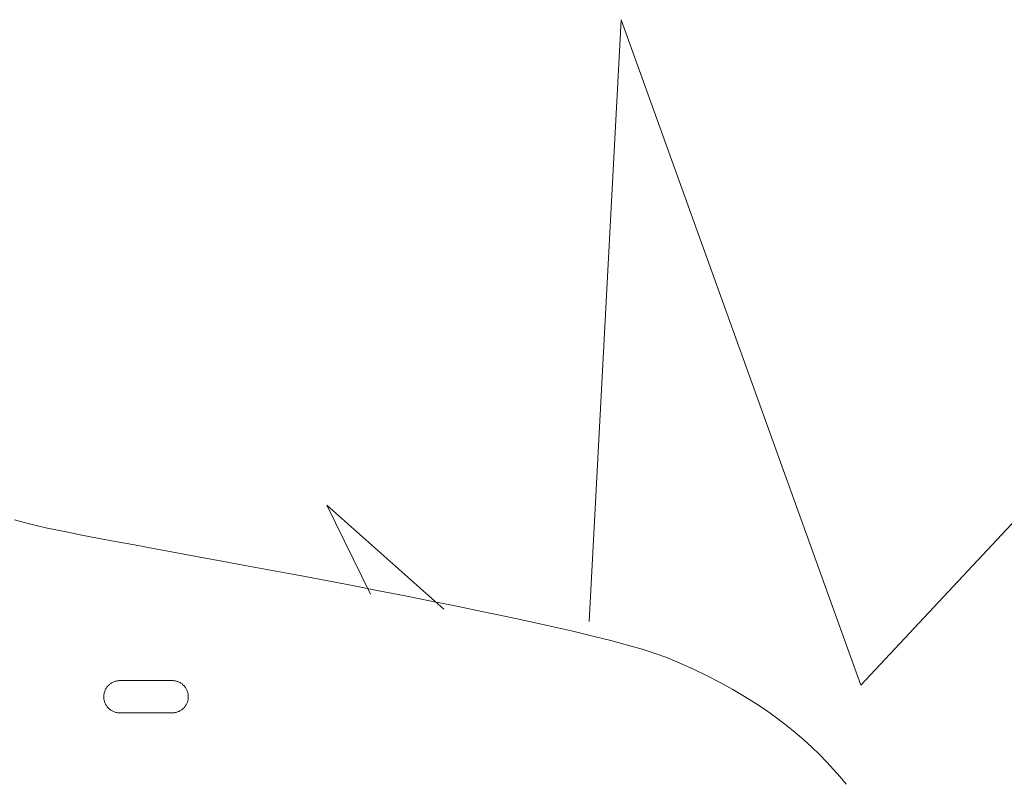
# Model space of a CAD drawing. Units: millimetres. Extents: x -4167 to 5468, y -3946 to 3805.
# Drawn here: x 4781 to 4947, y -2240 to -2112 of the extents above; entities that cross this region are included whole.
import ezdxf

# ---------------------------------------------------------------- set-up
doc = ezdxf.new("R2010")
doc.units = ezdxf.units.MM
doc.header["$LTSCALE"] = 20
doc.layers.add('F-5', color=7, linetype='Continuous')

msp = doc.modelspace()

# ---------------------------------------------------------------- linework, layer by layer
at = {"layer": 'F-5', "color": 211, "linetype": 'Continuous', "lineweight": 5}
for p, q in [((4876.77, -2213.57), (4882.16, -2112.14)), ((4882.16, -2112.14), (4922.55, -2224.35)), ((4922.55, -2224.35), (4997.95, -2143.56)), ((4839.92, -2208.98), (4832.56, -2193.96)), ((4832.56, -2193.96), (4852.25, -2211.51))]:
    msp.add_line(p, q, dxfattribs=at)
at = {"layer": 'F-5', "color": 211, "linetype": 'Continuous', "lineweight": 9}
for p, q in [((4779.9, -2196.44), (4781.15, -2196.8)), ((4781.15, -2196.8), (4782.46, -2197.15)), ((4782.46, -2197.15), (4783.81, -2197.48)), ((4783.81, -2197.48), (4785.22, -2197.8)), ((4785.22, -2197.8), (4786.87, -2198.15)), ((4786.87, -2198.15), (4788.89, -2198.55)), ((4788.89, -2198.55), (4791.25, -2199.01)), ((4791.25, -2199.01), (4793.93, -2199.52)), ((4793.93, -2199.52), (4796.9, -2200.08)), ((4796.9, -2200.08), (4800.14, -2200.68)), ((4800.14, -2200.68), (4803.61, -2201.32)), ((4803.61, -2201.32), (4807.3, -2202.01)), ((4807.3, -2202.01), (4811.17, -2202.72)), ((4811.17, -2202.72), (4815.2, -2203.47)), ((4815.2, -2203.47), (4819.37, -2204.24)), ((4819.37, -2204.24), (4823.65, -2205.04)), ((4823.65, -2205.04), (4828.01, -2205.86)), ((4828.01, -2205.86), (4832.43, -2206.69)), ((4832.43, -2206.69), (4836.88, -2207.54)), ((4836.88, -2207.54), (4841.34, -2208.4)), ((4841.34, -2208.4), (4845.77, -2209.27)), ((4845.77, -2209.27), (4850.16, -2210.14)), ((4850.16, -2210.14), (4854.47, -2211.01)), ((4854.47, -2211.01), (4858.68, -2211.88)), ((4858.68, -2211.88), (4862.77, -2212.74)), ((4862.77, -2212.74), (4866.71, -2213.59)), ((4866.71, -2213.59), (4870.47, -2214.42)), ((4870.47, -2214.42), (4874.03, -2215.24)), ((4874.03, -2215.24), (4877.36, -2216.04)), ((4877.36, -2216.04), (4880.43, -2216.82)), ((4880.43, -2216.82), (4883.23, -2217.56)), ((4883.23, -2217.56), (4885.71, -2218.28)), ((4885.71, -2218.28), (4887.86, -2218.96)), ((4887.86, -2218.96), (4889.66, -2219.61)), ((4889.66, -2219.61), (4891.91, -2220.54)), ((4891.91, -2220.54), (4894.34, -2221.63)), ((4894.34, -2221.63), (4896.66, -2222.75)), ((4896.66, -2222.75), (4898.86, -2223.88)), ((4795.34, -2224.9), (4795.28, -2225.01)), ((4795.42, -2224.78), (4795.34, -2224.9)), ((4795.49, -2224.67), (4795.42, -2224.78)), ((4795.57, -2224.57), (4795.49, -2224.67)), ((4795.66, -2224.46), (4795.57, -2224.57)), ((4795.75, -2224.37), (4795.66, -2224.46)), ((4795.85, -2224.27), (4795.75, -2224.37)), ((4795.95, -2224.18), (4795.85, -2224.27)), ((4796.06, -2224.1), (4795.95, -2224.18)), ((4796.17, -2224.02), (4796.06, -2224.1)), ((4796.28, -2223.95), (4796.17, -2224.02)), ((4796.4, -2223.88), (4796.28, -2223.95)), ((4796.52, -2223.82), (4796.4, -2223.88)), ((4796.64, -2223.77), (4796.52, -2223.82)), ((4796.77, -2223.72), (4796.64, -2223.77)), ((4796.9, -2223.67), (4796.77, -2223.72)), ((4797.03, -2223.64), (4796.9, -2223.67)), ((4797.16, -2223.61), (4797.03, -2223.64)), ((4797.3, -2223.58), (4797.16, -2223.61)), ((4797.44, -2223.57), (4797.3, -2223.58)), ((4797.58, -2223.56), (4797.44, -2223.57)), ((4797.69, -2223.55), (4797.58, -2223.56)), ((4797.73, -2223.55), (4797.69, -2223.55)), ((4797.82, -2223.55), (4797.73, -2223.55)), ((4797.96, -2223.55), (4797.82, -2223.55)), ((4798.13, -2223.55), (4797.96, -2223.55)), ((4798.35, -2223.55), (4798.13, -2223.55)), ((4798.6, -2223.55), (4798.35, -2223.55)), ((4798.89, -2223.55), (4798.6, -2223.55)), ((4799.21, -2223.55), (4798.89, -2223.55)), ((4799.55, -2223.55), (4799.21, -2223.55)), ((4799.91, -2223.55), (4799.55, -2223.55)), ((4800.29, -2223.55), (4799.91, -2223.55)), ((4800.69, -2223.55), (4800.29, -2223.55)), ((4801.09, -2223.55), (4800.69, -2223.55)), ((4801.51, -2223.55), (4801.09, -2223.55)), ((4801.93, -2223.55), (4801.51, -2223.55)), ((4802.35, -2223.55), (4801.93, -2223.55)), ((4802.77, -2223.55), (4802.35, -2223.55)), ((4803.19, -2223.55), (4802.77, -2223.55)), ((4803.59, -2223.55), (4803.19, -2223.55)), ((4803.99, -2223.55), (4803.59, -2223.55)), ((4804.36, -2223.55), (4803.99, -2223.55)), ((4804.72, -2223.55), (4804.36, -2223.55)), ((4805.06, -2223.55), (4804.72, -2223.55)), ((4805.36, -2223.55), (4805.06, -2223.55)), ((4805.64, -2223.55), (4805.36, -2223.55)), ((4805.89, -2223.55), (4805.64, -2223.55)), ((4806.1, -2223.55), (4805.89, -2223.55)), ((4806.26, -2223.55), (4806.1, -2223.55)), ((4806.39, -2223.55), (4806.26, -2223.55)), ((4806.46, -2223.55), (4806.39, -2223.55)), ((4806.49, -2223.55), (4806.46, -2223.55)), ((4806.63, -2223.56), (4806.49, -2223.55)), ((4806.77, -2223.57), (4806.63, -2223.56)), ((4806.91, -2223.59), (4806.77, -2223.57)), ((4807.05, -2223.61), (4806.91, -2223.59)), ((4807.19, -2223.64), (4807.05, -2223.61)), ((4807.32, -2223.68), (4807.19, -2223.64)), ((4807.45, -2223.73), (4807.32, -2223.68)), ((4807.57, -2223.78), (4807.45, -2223.73)), ((4807.69, -2223.84), (4807.57, -2223.78)), ((4807.81, -2223.9), (4807.69, -2223.84)), ((4807.93, -2223.97), (4807.81, -2223.9)), ((4808.04, -2224.04), (4807.93, -2223.97)), ((4808.15, -2224.12), (4808.04, -2224.04)), ((4808.25, -2224.21), (4808.15, -2224.12)), ((4808.35, -2224.3), (4808.25, -2224.21)), ((4808.45, -2224.39), (4808.35, -2224.3)), ((4808.54, -2224.49), (4808.45, -2224.39)), ((4808.63, -2224.59), (4808.54, -2224.49)), ((4808.71, -2224.7), (4808.63, -2224.59)), ((4808.78, -2224.81), (4808.71, -2224.7)), ((4808.85, -2224.93), (4808.78, -2224.81)), ((4808.92, -2225.04), (4808.85, -2224.93)), ((4898.86, -2223.88), (4900.96, -2225.04)), ((4794.99, -2225.92), (4794.97, -2226.06)), ((4794.97, -2226.06), (4794.97, -2226.21)), ((4794.97, -2226.21), (4794.97, -2226.28)), ((4794.97, -2226.28), (4794.97, -2226.31)), ((4794.97, -2226.31), (4794.97, -2226.46)), ((4794.97, -2226.46), (4794.98, -2226.6)), ((4794.98, -2226.6), (4795, -2226.74)), ((4795.01, -2225.79), (4794.99, -2225.92)), ((4795.04, -2225.65), (4795.01, -2225.79)), ((4795.07, -2225.52), (4795.04, -2225.65)), ((4795.12, -2225.39), (4795.07, -2225.52)), ((4795.16, -2225.26), (4795.12, -2225.39)), ((4795.22, -2225.14), (4795.16, -2225.26)), ((4795.28, -2225.01), (4795.22, -2225.14)), ((4808.98, -2225.17), (4808.92, -2225.04)), ((4809.03, -2225.29), (4808.98, -2225.17)), ((4809.08, -2225.42), (4809.03, -2225.29)), ((4809.12, -2225.55), (4809.08, -2225.42)), ((4809.15, -2225.68), (4809.12, -2225.55)), ((4809.18, -2225.82), (4809.15, -2225.68)), ((4809.2, -2225.96), (4809.18, -2225.82)), ((4809.19, -2226.63), (4809.21, -2226.49)), ((4809.21, -2226.1), (4809.2, -2225.96)), ((4809.21, -2226.24), (4809.21, -2226.1)), ((4809.21, -2226.28), (4809.21, -2226.24)), ((4809.21, -2226.35), (4809.21, -2226.28)), ((4809.21, -2226.49), (4809.21, -2226.35)), ((4900.96, -2225.04), (4902.95, -2226.22)), ((4902.95, -2226.22), (4904.84, -2227.41)), ((4795, -2226.74), (4795.03, -2226.87)), ((4795.03, -2226.87), (4795.06, -2227.01)), ((4795.06, -2227.01), (4795.1, -2227.14)), ((4795.1, -2227.14), (4795.15, -2227.27)), ((4795.15, -2227.27), (4795.2, -2227.39)), ((4795.2, -2227.39), (4795.26, -2227.51)), ((4795.26, -2227.51), (4795.33, -2227.63)), ((4795.33, -2227.63), (4795.4, -2227.75)), ((4795.4, -2227.75), (4795.47, -2227.86)), ((4795.47, -2227.86), (4795.55, -2227.96)), ((4795.55, -2227.96), (4795.64, -2228.07)), ((4795.64, -2228.07), (4795.73, -2228.17)), ((4795.73, -2228.17), (4795.83, -2228.26)), ((4795.83, -2228.26), (4795.93, -2228.35)), ((4808.23, -2228.37), (4808.33, -2228.28)), ((4808.33, -2228.28), (4808.43, -2228.19)), ((4808.43, -2228.19), (4808.52, -2228.09)), ((4808.52, -2228.09), (4808.61, -2227.99)), ((4808.61, -2227.99), (4808.69, -2227.88)), ((4808.69, -2227.88), (4808.76, -2227.77)), ((4808.76, -2227.77), (4808.84, -2227.66)), ((4808.84, -2227.66), (4808.9, -2227.54)), ((4808.9, -2227.54), (4808.96, -2227.42)), ((4808.96, -2227.42), (4809.02, -2227.3)), ((4809.02, -2227.3), (4809.06, -2227.17)), ((4809.06, -2227.17), (4809.11, -2227.04)), ((4809.11, -2227.04), (4809.14, -2226.91)), ((4809.14, -2226.91), (4809.17, -2226.77)), ((4809.17, -2226.77), (4809.19, -2226.63)), ((4904.84, -2227.41), (4906.63, -2228.62)), ((4795.93, -2228.35), (4796.03, -2228.43)), ((4796.03, -2228.43), (4796.14, -2228.51)), ((4796.14, -2228.51), (4796.25, -2228.59)), ((4796.25, -2228.59), (4796.37, -2228.66)), ((4796.37, -2228.66), (4796.49, -2228.72)), ((4796.49, -2228.72), (4796.61, -2228.78)), ((4796.61, -2228.78), (4796.73, -2228.83)), ((4796.73, -2228.83), (4796.86, -2228.87)), ((4796.86, -2228.87), (4797, -2228.91)), ((4797, -2228.91), (4797.13, -2228.94)), ((4797.13, -2228.94), (4797.27, -2228.97)), ((4797.27, -2228.97), (4797.41, -2228.99)), ((4797.41, -2228.99), (4797.55, -2229)), ((4797.55, -2229), (4797.69, -2229)), ((4797.69, -2229), (4797.72, -2229)), ((4797.72, -2229), (4797.79, -2229)), ((4797.79, -2229), (4797.92, -2229)), ((4797.92, -2229), (4798.09, -2229)), ((4798.09, -2229), (4798.29, -2229)), ((4798.29, -2229), (4798.54, -2229)), ((4798.54, -2229), (4798.82, -2229)), ((4798.82, -2229), (4799.12, -2229)), ((4799.12, -2229), (4799.46, -2229)), ((4799.46, -2229), (4799.82, -2229)), ((4799.82, -2229), (4800.19, -2229)), ((4800.19, -2229), (4800.59, -2229)), ((4800.59, -2229), (4800.99, -2229)), ((4800.99, -2229), (4801.41, -2229)), ((4801.41, -2229), (4801.83, -2229)), ((4801.83, -2229), (4802.25, -2229)), ((4802.25, -2229), (4802.67, -2229)), ((4802.67, -2229), (4803.09, -2229)), ((4803.09, -2229), (4803.49, -2229)), ((4803.49, -2229), (4803.89, -2229)), ((4803.89, -2229), (4804.27, -2229)), ((4804.27, -2229), (4804.63, -2229)), ((4804.63, -2229), (4804.97, -2229)), ((4804.97, -2229), (4805.29, -2229)), ((4805.29, -2229), (4805.58, -2229)), ((4805.58, -2229), (4805.83, -2229)), ((4805.83, -2229), (4806.05, -2229)), ((4806.05, -2229), (4806.22, -2229)), ((4806.22, -2229), (4806.36, -2229)), ((4806.36, -2229), (4806.45, -2229)), ((4806.45, -2229), (4806.49, -2229)), ((4806.49, -2229), (4806.6, -2229)), ((4806.6, -2229), (4806.74, -2228.99)), ((4806.74, -2228.99), (4806.88, -2228.97)), ((4806.88, -2228.97), (4807.02, -2228.95)), ((4807.02, -2228.95), (4807.15, -2228.92)), ((4807.15, -2228.92), (4807.28, -2228.88)), ((4807.28, -2228.88), (4807.41, -2228.84)), ((4807.41, -2228.84), (4807.54, -2228.79)), ((4807.54, -2228.79), (4807.66, -2228.74)), ((4807.66, -2228.74), (4807.78, -2228.67)), ((4807.78, -2228.67), (4807.9, -2228.61)), ((4807.9, -2228.61), (4808.01, -2228.53)), ((4808.01, -2228.53), (4808.12, -2228.46)), ((4808.12, -2228.46), (4808.23, -2228.37)), ((4906.63, -2228.62), (4908.33, -2229.84)), ((4908.33, -2229.84), (4909.94, -2231.06)), ((4909.94, -2231.06), (4911.46, -2232.3)), ((4911.46, -2232.3), (4912.91, -2233.54)), ((4912.91, -2233.54), (4914.27, -2234.79)), ((4914.27, -2234.79), (4915.56, -2236.03)), ((4915.56, -2236.03), (4916.79, -2237.28)), ((4916.79, -2237.28), (4917.94, -2238.52)), ((4917.94, -2238.52), (4919.03, -2239.76)), ((4919.03, -2239.76), (4920.07, -2240.99))]:
    msp.add_line(p, q, dxfattribs=at)

doc.saveas('drawing.dxf')
